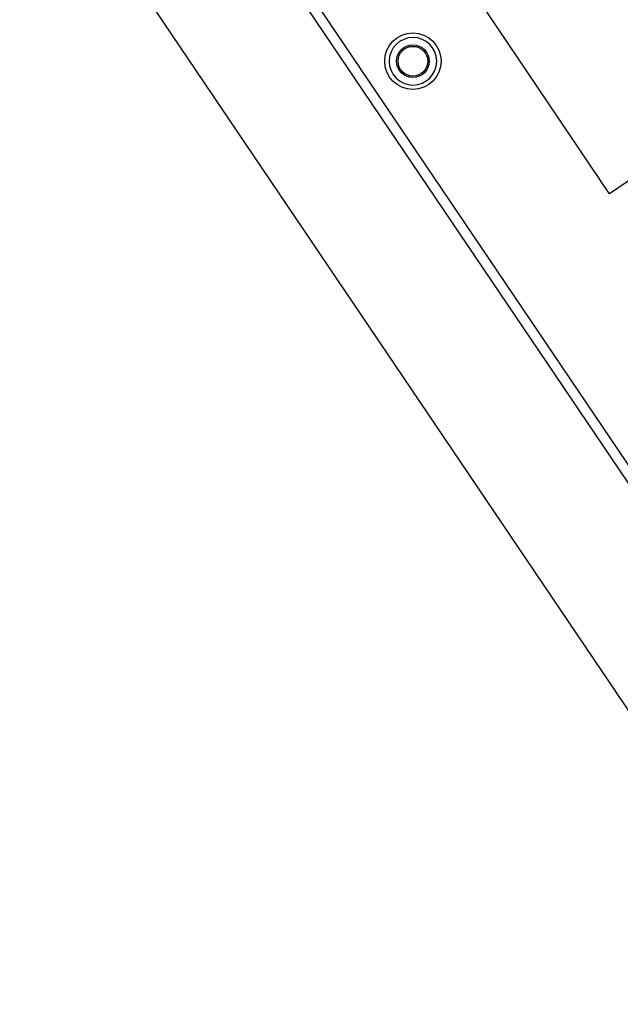
# Model space of a CAD drawing. Extents: x 59 to 1938, y 82 to 1327.
# Drawn here: x 811 to 913, y 981 to 1146 of the extents above; entities that cross this region are included whole.
import ezdxf

# ---------------------------------------------------------------- set-up
doc = ezdxf.new("R2010")
doc.units = 0
doc.layers.add('RESULTAT', color=7, linetype='CONTINUOUS')

# ---------------------------------------------------------------- blocks, each defined once
blk = doc.blocks.new('A$C38B56BB6')
at = {"layer": 'RESULTAT'}
blk.add_circle((4, 4), 4, dxfattribs=at)

msp = doc.modelspace()

# ---------------------------------------------------------------- linework, layer by layer
at = {"layer": 'RESULTAT', "ltscale": 0.1}
msp.add_line((835.26, 1184.59), (993.39, 950.56), dxfattribs=at)
at = {"layer": 'RESULTAT'}
for p, q in [((993.43, 953.63), (838.12, 1183.48)), ((1008.48, 1183.09), (910.71, 1117.03)), ((910.71, 1117.03), (873.42, 1172.32))]:
    msp.add_line(p, q, dxfattribs=at)
at = {"layer": 'RESULTAT', "linetype": 'CONTINUOUS'}
msp.add_line((1046.22, 834.22), (811.43, 1181.72), dxfattribs=at)
at = {"layer": 'RESULTAT'}
for radius in [4.75, 2.75, 2.5]:
    msp.add_circle((877.61, 1139.32), radius, dxfattribs=at)

# ---------------------------------------------------------------- block references
at = {"layer": 'RESULTAT', "extrusion": (0, 0, -1), "zscale": -1, "rotation": 20.95400414946368}
msp.add_blockref('A$C38B56BB6', (-879.92, 1134.15), dxfattribs=at)

doc.saveas('drawing.dxf')
